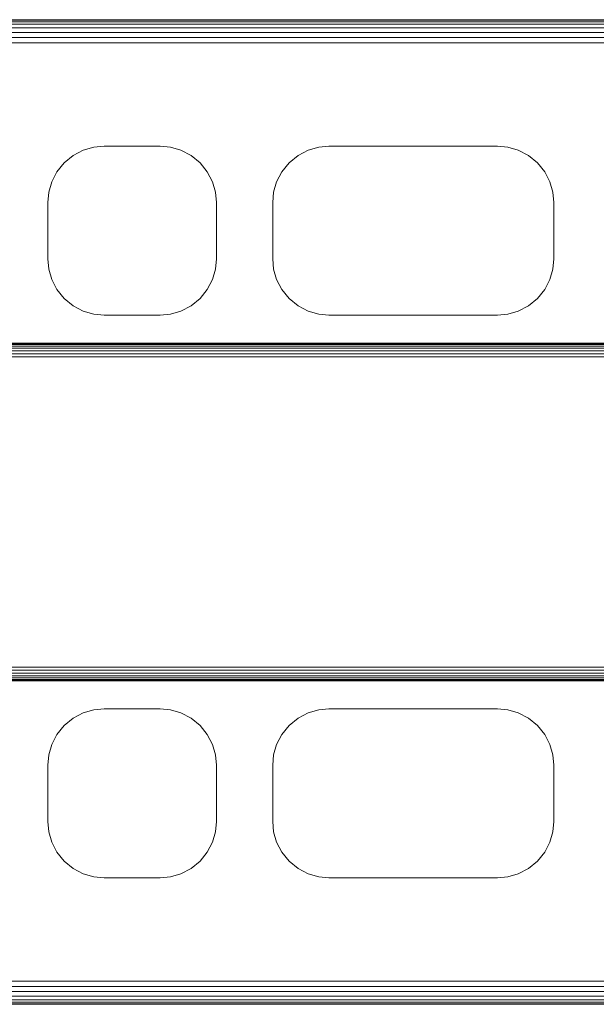
# Model space of a CAD drawing. Units: millimetres. Extents: x 3265 to 578302, y 1630 to 596964.
# Drawn here: x 4423 to 4525, y 5318 to 5493 of the extents above; entities that cross this region are included whole.
import ezdxf

# ---------------------------------------------------------------- set-up
doc = ezdxf.new("R2010")
doc.units = ezdxf.units.MM
doc.layers.add('Контур', color=7, linetype='Continuous', lineweight=15)

msp = doc.modelspace()

# ---------------------------------------------------------------- linework, layer by layer
at = {"layer": 'Контур'}
for p, q in [((4242.656, 5492.996), (4642.656, 5492.996)), ((4642.656, 5492.913), (4242.656, 5492.913)), ((4642.656, 5492.645), (4242.656, 5492.645)), ((4642.656, 5492.181), (4242.656, 5492.181)), ((4642.656, 5491.532), (4242.656, 5491.532)), ((4642.656, 5490.732), (4242.656, 5490.732)), ((4642.656, 5489.837), (4242.656, 5489.837)), ((4642.656, 5488.906), (4242.656, 5488.906)), ((4432.183, 5468.866), (4430.584, 5467.567)), ((4433.975, 5469.794), (4432.183, 5468.866)), ((4435.836, 5470.329), (4433.975, 5469.794)), ((4437.656, 5470.496), (4435.836, 5470.329)), ((4447.656, 5470.496), (4437.656, 5470.496)), ((4449.475, 5470.329), (4447.656, 5470.496)), ((4451.336, 5469.794), (4449.475, 5470.329)), ((4453.128, 5468.866), (4451.336, 5469.794)), ((4453.128, 5468.866), (4454.727, 5467.567)), ((4472.183, 5468.866), (4470.584, 5467.567)), ((4473.975, 5469.794), (4472.183, 5468.866)), ((4475.836, 5470.329), (4473.975, 5469.794)), ((4477.656, 5470.496), (4475.836, 5470.329)), ((4507.656, 5470.496), (4477.656, 5470.496)), ((4509.475, 5470.329), (4507.656, 5470.496)), ((4511.336, 5469.794), (4509.475, 5470.329)), ((4513.128, 5468.866), (4511.336, 5469.794)), ((4513.128, 5468.866), (4514.727, 5467.567)), ((4430.584, 5467.567), (4429.286, 5465.968)), ((4454.727, 5467.567), (4456.025, 5465.968)), ((4470.584, 5467.567), (4469.286, 5465.968)), ((4514.727, 5467.567), (4516.025, 5465.968)), ((4429.286, 5465.968), (4428.358, 5464.177)), ((4456.025, 5465.968), (4456.953, 5464.177)), ((4469.286, 5465.968), (4468.358, 5464.177)), ((4516.025, 5465.968), (4516.953, 5464.177)), ((4428.358, 5464.177), (4427.822, 5462.316)), ((4456.953, 5464.177), (4457.489, 5462.316)), ((4468.358, 5464.177), (4467.822, 5462.316)), ((4516.953, 5464.177), (4517.489, 5462.316)), ((4427.822, 5462.316), (4427.656, 5460.496)), ((4457.489, 5462.316), (4457.656, 5460.496)), ((4467.822, 5462.316), (4467.656, 5460.496)), ((4517.489, 5462.316), (4517.656, 5460.496)), ((4427.656, 5460.496), (4427.656, 5450.496)), ((4457.656, 5460.496), (4457.656, 5450.496)), ((4467.656, 5460.496), (4467.656, 5450.496)), ((4517.656, 5460.496), (4517.656, 5450.496)), ((4427.656, 5450.496), (4427.822, 5448.676)), ((4457.489, 5448.676), (4457.656, 5450.496)), ((4467.656, 5450.496), (4467.822, 5448.676)), ((4517.656, 5450.496), (4517.489, 5448.676)), ((4427.822, 5448.676), (4428.358, 5446.815)), ((4456.953, 5446.815), (4457.489, 5448.676)), ((4467.822, 5448.676), (4468.358, 5446.815)), ((4517.489, 5448.676), (4516.953, 5446.815)), ((4428.358, 5446.815), (4429.286, 5445.024)), ((4456.953, 5446.815), (4456.025, 5445.024)), ((4468.358, 5446.815), (4469.286, 5445.024)), ((4516.953, 5446.815), (4516.025, 5445.024)), ((4429.286, 5445.024), (4430.584, 5443.425)), ((4454.727, 5443.425), (4456.025, 5445.024)), ((4469.286, 5445.024), (4470.584, 5443.425)), ((4516.025, 5445.024), (4514.727, 5443.425)), ((4430.584, 5443.425), (4432.183, 5442.126)), ((4453.128, 5442.126), (4454.727, 5443.425)), ((4470.584, 5443.425), (4472.183, 5442.126)), ((4514.727, 5443.425), (4513.128, 5442.126)), ((4432.183, 5442.126), (4433.975, 5441.198)), ((4433.975, 5441.198), (4435.836, 5440.663)), ((4449.475, 5440.663), (4451.336, 5441.198)), ((4451.336, 5441.198), (4453.128, 5442.126)), ((4473.975, 5441.198), (4472.183, 5442.126)), ((4473.975, 5441.198), (4475.836, 5440.663)), ((4511.336, 5441.198), (4509.475, 5440.663)), ((4513.128, 5442.126), (4511.336, 5441.198)), ((4435.836, 5440.663), (4437.656, 5440.496)), ((4437.656, 5440.496), (4447.656, 5440.496)), ((4447.656, 5440.496), (4449.475, 5440.663)), ((4475.836, 5440.663), (4477.656, 5440.496)), ((4507.656, 5440.496), (4477.656, 5440.496)), ((4509.475, 5440.663), (4507.656, 5440.496)), ((6252.643, 5434.138), (3832.669, 5434.167)), ((6252.637, 5434.617), (3832.674, 5434.617)), ((6252.632, 5435.007), (3832.679, 5434.987)), ((6252.629, 5435.285), (3832.682, 5435.268)), ((6252.627, 5435.446), (3832.684, 5435.439)), ((6252.626, 5435.496), (3832.685, 5435.496)), ((6252.656, 5433.042), (3832.655, 5433.075)), ((6252.649, 5433.601), (3832.662, 5433.643)), ((6252.679, 5377.95), (3832.633, 5377.917)), ((3832.645, 5377.348), (6252.667, 5377.391)), ((3832.657, 5376.825), (6252.655, 5376.854)), ((3832.667, 5376.375), (6252.644, 5376.375)), ((3832.675, 5376.004), (6252.636, 5375.985)), ((3832.681, 5375.724), (6252.629, 5375.707)), ((3832.685, 5375.552), (6252.626, 5375.546)), ((6252.625, 5375.496), (3832.686, 5375.496)), ((4433.975, 5369.794), (4432.183, 5368.866)), ((4435.836, 5370.329), (4433.975, 5369.794)), ((4437.656, 5370.496), (4435.836, 5370.329)), ((4447.656, 5370.496), (4437.656, 5370.496)), ((4449.475, 5370.329), (4447.656, 5370.496)), ((4451.336, 5369.794), (4449.475, 5370.329)), ((4451.336, 5369.794), (4449.475, 5370.329)), ((4453.128, 5368.866), (4451.336, 5369.794)), ((4451.336, 5369.794), (4453.128, 5368.866)), ((4451.336, 5369.794), (4451.336, 5369.794)), ((4472.183, 5368.866), (4473.975, 5369.794)), ((4473.975, 5369.794), (4475.836, 5370.329)), ((4475.836, 5370.329), (4477.656, 5370.496)), ((4477.656, 5370.496), (4507.656, 5370.496)), ((4509.475, 5370.329), (4507.656, 5370.496)), ((4511.336, 5369.794), (4509.475, 5370.329)), ((4511.336, 5369.794), (4513.128, 5368.866)), ((4430.584, 5367.567), (4429.286, 5365.968)), ((4432.183, 5368.866), (4430.584, 5367.567)), ((4454.727, 5367.567), (4453.128, 5368.866)), ((4456.025, 5365.968), (4454.727, 5367.567)), ((4469.286, 5365.968), (4470.584, 5367.567)), ((4470.584, 5367.567), (4472.183, 5368.866)), ((4514.727, 5367.567), (4513.128, 5368.866)), ((4516.025, 5365.968), (4514.727, 5367.567)), ((4428.358, 5364.177), (4429.286, 5365.968)), ((4456.953, 5364.177), (4456.025, 5365.968)), ((4468.358, 5364.177), (4469.286, 5365.968)), ((4516.953, 5364.177), (4516.025, 5365.968)), ((4428.358, 5364.177), (4427.822, 5362.316)), ((4457.489, 5362.316), (4456.953, 5364.177)), ((4467.822, 5362.316), (4468.358, 5364.177)), ((4517.489, 5362.316), (4516.953, 5364.177)), ((4427.822, 5362.316), (4427.656, 5360.496)), ((4457.656, 5360.496), (4457.489, 5362.316)), ((4467.656, 5360.496), (4467.822, 5362.316)), ((4517.656, 5360.496), (4517.489, 5362.316)), ((4427.656, 5350.496), (4427.656, 5360.496)), ((4457.656, 5350.496), (4457.656, 5360.496)), ((4467.656, 5350.496), (4467.656, 5360.496)), ((4517.656, 5350.496), (4517.656, 5360.496)), ((4427.822, 5348.676), (4427.656, 5350.496)), ((4457.489, 5348.676), (4457.656, 5350.496)), ((4467.822, 5348.676), (4467.656, 5350.496)), ((4517.489, 5348.676), (4517.656, 5350.496)), ((4428.358, 5346.815), (4427.822, 5348.676)), ((4456.953, 5346.815), (4457.489, 5348.676)), ((4468.358, 5346.815), (4467.822, 5348.676)), ((4516.953, 5346.815), (4517.489, 5348.676)), ((4429.286, 5345.024), (4428.358, 5346.815)), ((4456.025, 5345.024), (4456.953, 5346.815)), ((4469.286, 5345.024), (4468.358, 5346.815)), ((4516.025, 5345.024), (4516.953, 5346.815)), ((4430.584, 5343.425), (4429.286, 5345.024)), ((4454.727, 5343.425), (4456.025, 5345.024)), ((4454.727, 5343.425), (4456.025, 5345.024)), ((4470.584, 5343.425), (4469.286, 5345.024)), ((4514.727, 5343.425), (4516.025, 5345.024)), ((4432.183, 5342.126), (4430.584, 5343.425)), ((4453.128, 5342.126), (4454.727, 5343.425)), ((4453.128, 5342.126), (4454.727, 5343.425)), ((4454.727, 5343.425), (4454.727, 5343.425)), ((4472.183, 5342.126), (4470.584, 5343.425)), ((4513.128, 5342.126), (4514.727, 5343.425)), ((4432.183, 5342.126), (4433.975, 5341.198)), ((4433.975, 5341.198), (4435.836, 5340.663)), ((4449.475, 5340.663), (4451.336, 5341.198)), ((4449.475, 5340.663), (4451.336, 5341.198)), ((4451.336, 5341.198), (4453.128, 5342.126)), ((4451.336, 5341.198), (4453.128, 5342.126)), ((4451.336, 5341.198), (4451.336, 5341.198)), ((4472.183, 5342.126), (4473.975, 5341.198)), ((4473.975, 5341.198), (4475.836, 5340.663)), ((4509.475, 5340.663), (4511.336, 5341.198)), ((4511.336, 5341.198), (4513.128, 5342.126)), ((4435.836, 5340.663), (4437.656, 5340.496)), ((4437.656, 5340.496), (4447.656, 5340.496)), ((4447.656, 5340.496), (4449.475, 5340.663)), ((4475.836, 5340.663), (4477.656, 5340.496)), ((4477.656, 5340.496), (4507.656, 5340.496)), ((4507.656, 5340.496), (4509.475, 5340.663)), ((4642.656, 5322.086), (4242.656, 5322.086)), ((4642.656, 5321.156), (4242.656, 5321.156)), ((4642.656, 5320.26), (4242.656, 5320.26)), ((4642.656, 5319.461), (4242.656, 5319.461)), ((4642.656, 5318.811), (4242.656, 5318.811)), ((4242.656, 5318.347), (4642.656, 5318.347)), ((4242.656, 5318.08), (4642.656, 5318.08)), ((4642.656, 5317.996), (4242.656, 5317.996))]:
    msp.add_line(p, q, dxfattribs=at)

doc.saveas('drawing.dxf')
